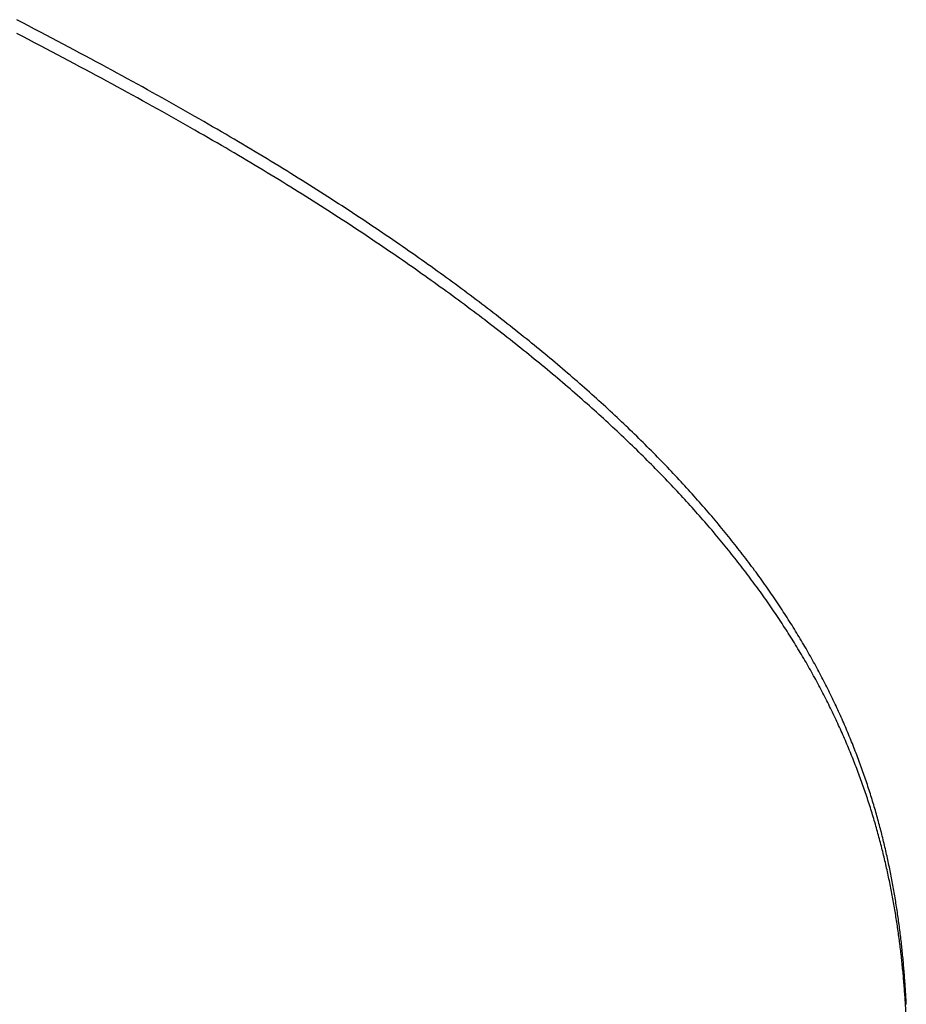
# Model space of a CAD drawing. Extents: x 0 to 60, y -1.2 to 81.5.
# Drawn here: x 43 to 43, y 20.8 to 20.8 of the extents above; entities that cross this region are included whole.
import ezdxf

# ---------------------------------------------------------------- set-up
doc = ezdxf.new("R2010")
doc.units = 0
doc.header["$MEASUREMENT"] = 0
doc.layers.get('0').update_dxf_attribs({"linetype": 'CONTINUOUS'})
doc.layers.add('Object', color=7, linetype='CONTINUOUS', lineweight=30)
doc.layers.add('OBJECT DETAIL', color=254, linetype='CONTINUOUS', lineweight=25)

# ---------------------------------------------------------------- blocks, each defined once
blk = doc.blocks.new('GLSTOP')
for p, q in [((-0.401364, -0.133901), (-0.401501, -0.133829)), ((-0.401364, -0.133901), (-0.401501, -0.133829)), ((-0.401228, -0.133971), (-0.401364, -0.133901)), ((-0.401228, -0.133971), (-0.401364, -0.133901)), ((-0.401093, -0.134042), (-0.401228, -0.133971)), ((-0.401093, -0.134042), (-0.401228, -0.133971)), ((-0.40096, -0.134112), (-0.401093, -0.134042)), ((-0.40096, -0.134112), (-0.401093, -0.134042)), ((-0.400827, -0.134181), (-0.40096, -0.134112)), ((-0.400827, -0.134181), (-0.40096, -0.134112)), ((-0.400696, -0.13425), (-0.400827, -0.134181)), ((-0.400696, -0.13425), (-0.400827, -0.134181)), ((-0.400566, -0.134319), (-0.400696, -0.13425)), ((-0.400566, -0.134319), (-0.400696, -0.13425)), ((-0.400437, -0.134387), (-0.400566, -0.134319)), ((-0.400437, -0.134387), (-0.400566, -0.134319)), ((-0.400309, -0.134455), (-0.400437, -0.134387)), ((-0.400309, -0.134455), (-0.400437, -0.134387)), ((-0.400182, -0.134523), (-0.400309, -0.134455)), ((-0.400182, -0.134523), (-0.400309, -0.134455)), ((-0.400057, -0.13459), (-0.400182, -0.134523)), ((-0.400057, -0.13459), (-0.400182, -0.134523)), ((-0.399932, -0.134656), (-0.400057, -0.13459)), ((-0.399932, -0.134656), (-0.400057, -0.13459)), ((-0.399808, -0.134723), (-0.399932, -0.134656)), ((-0.399808, -0.134723), (-0.399932, -0.134656)), ((-0.399686, -0.134789), (-0.399808, -0.134723)), ((-0.399686, -0.134789), (-0.399808, -0.134723)), ((-0.399564, -0.134854), (-0.399686, -0.134789)), ((-0.399564, -0.134854), (-0.399686, -0.134789)), ((-0.399443, -0.13492), (-0.399564, -0.134854)), ((-0.399443, -0.13492), (-0.399564, -0.134854)), ((-0.399323, -0.134984), (-0.399443, -0.13492)), ((-0.399323, -0.134984), (-0.399443, -0.13492)), ((-0.399205, -0.135049), (-0.399323, -0.134984)), ((-0.399205, -0.135049), (-0.399323, -0.134984)), ((-0.399087, -0.135113), (-0.399205, -0.135049)), ((-0.399087, -0.135113), (-0.399205, -0.135049)), ((-0.39897, -0.135177), (-0.399087, -0.135113)), ((-0.39897, -0.135177), (-0.399087, -0.135113)), ((-0.398855, -0.13524), (-0.39897, -0.135177)), ((-0.398855, -0.13524), (-0.39897, -0.135177)), ((-0.39874, -0.135304), (-0.398855, -0.13524)), ((-0.39874, -0.135304), (-0.398855, -0.13524)), ((-0.398626, -0.135366), (-0.39874, -0.135304)), ((-0.398626, -0.135366), (-0.39874, -0.135304)), ((-0.398513, -0.135429), (-0.398626, -0.135366)), ((-0.398513, -0.135429), (-0.398626, -0.135366)), ((-0.398401, -0.135491), (-0.398513, -0.135429)), ((-0.398401, -0.135491), (-0.398513, -0.135429)), ((-0.398289, -0.135553), (-0.398401, -0.135491)), ((-0.398289, -0.135553), (-0.398401, -0.135491)), ((-0.398179, -0.135615), (-0.398289, -0.135553)), ((-0.398179, -0.135615), (-0.398289, -0.135553)), ((-0.39807, -0.135676), (-0.398179, -0.135615)), ((-0.39807, -0.135676), (-0.398179, -0.135615)), ((-0.397961, -0.135737), (-0.39807, -0.135676)), ((-0.397961, -0.135737), (-0.39807, -0.135676)), ((-0.397854, -0.135798), (-0.397961, -0.135737)), ((-0.397854, -0.135798), (-0.397961, -0.135737)), ((-0.397747, -0.135858), (-0.397854, -0.135798)), ((-0.397747, -0.135858), (-0.397854, -0.135798)), ((-0.397641, -0.135918), (-0.397747, -0.135858)), ((-0.397641, -0.135918), (-0.397747, -0.135858)), ((-0.397536, -0.135978), (-0.397641, -0.135918)), ((-0.397536, -0.135978), (-0.397641, -0.135918)), ((-0.397431, -0.136037), (-0.397536, -0.135978)), ((-0.397431, -0.136037), (-0.397536, -0.135978)), ((-0.397328, -0.136097), (-0.397431, -0.136037)), ((-0.397328, -0.136097), (-0.397431, -0.136037)), ((-0.397225, -0.136155), (-0.397328, -0.136097)), ((-0.397225, -0.136155), (-0.397328, -0.136097)), ((-0.397123, -0.136214), (-0.397225, -0.136155)), ((-0.397123, -0.136214), (-0.397225, -0.136155)), ((-0.397022, -0.136273), (-0.397123, -0.136214)), ((-0.397022, -0.136273), (-0.397123, -0.136214)), ((-0.396922, -0.136331), (-0.397022, -0.136273)), ((-0.396922, -0.136331), (-0.397022, -0.136273)), ((-0.396823, -0.136389), (-0.396922, -0.136331)), ((-0.396823, -0.136389), (-0.396922, -0.136331)), ((-0.396724, -0.136446), (-0.396823, -0.136389)), ((-0.396724, -0.136446), (-0.396823, -0.136389)), ((-0.396626, -0.136504), (-0.396724, -0.136446)), ((-0.396626, -0.136504), (-0.396724, -0.136446)), ((-0.396528, -0.136561), (-0.396626, -0.136504)), ((-0.396528, -0.136561), (-0.396626, -0.136504)), ((-0.396432, -0.136618), (-0.396528, -0.136561)), ((-0.396432, -0.136618), (-0.396528, -0.136561)), ((-0.396336, -0.136675), (-0.396432, -0.136618)), ((-0.396336, -0.136675), (-0.396432, -0.136618)), ((-0.396241, -0.136731), (-0.396336, -0.136675)), ((-0.396241, -0.136731), (-0.396336, -0.136675)), ((-0.396146, -0.136788), (-0.396241, -0.136731)), ((-0.396146, -0.136788), (-0.396241, -0.136731)), ((-0.396053, -0.136844), (-0.396146, -0.136788)), ((-0.396053, -0.136844), (-0.396146, -0.136788)), ((-0.39596, -0.136899), (-0.396053, -0.136844)), ((-0.39596, -0.136899), (-0.396053, -0.136844)), ((-0.395867, -0.136955), (-0.39596, -0.136899)), ((-0.395867, -0.136955), (-0.39596, -0.136899)), ((-0.395776, -0.137011), (-0.395867, -0.136955)), ((-0.395776, -0.137011), (-0.395867, -0.136955)), ((-0.395684, -0.137066), (-0.395776, -0.137011)), ((-0.395684, -0.137066), (-0.395776, -0.137011)), ((-0.395594, -0.137121), (-0.395684, -0.137066)), ((-0.395594, -0.137121), (-0.395684, -0.137066)), ((-0.395504, -0.137176), (-0.395594, -0.137121)), ((-0.395504, -0.137176), (-0.395594, -0.137121)), ((-0.395415, -0.13723), (-0.395504, -0.137176)), ((-0.395415, -0.13723), (-0.395504, -0.137176)), ((-0.395326, -0.137285), (-0.395415, -0.13723)), ((-0.395326, -0.137285), (-0.395415, -0.13723)), ((-0.395238, -0.137339), (-0.395326, -0.137285)), ((-0.395238, -0.137339), (-0.395326, -0.137285)), ((-0.395151, -0.137393), (-0.395238, -0.137339)), ((-0.395151, -0.137393), (-0.395238, -0.137339)), ((-0.395064, -0.137447), (-0.395151, -0.137393)), ((-0.395064, -0.137447), (-0.395151, -0.137393)), ((-0.394978, -0.137501), (-0.395064, -0.137447)), ((-0.394978, -0.137501), (-0.395064, -0.137447)), ((-0.394892, -0.137555), (-0.394978, -0.137501)), ((-0.394892, -0.137555), (-0.394978, -0.137501)), ((-0.394807, -0.137608), (-0.394892, -0.137555)), ((-0.394807, -0.137608), (-0.394892, -0.137555)), ((-0.394723, -0.137662), (-0.394807, -0.137608)), ((-0.394723, -0.137662), (-0.394807, -0.137608)), ((-0.394639, -0.137715), (-0.394723, -0.137662)), ((-0.394639, -0.137715), (-0.394723, -0.137662)), ((-0.394555, -0.137768), (-0.394639, -0.137715)), ((-0.394555, -0.137768), (-0.394639, -0.137715)), ((-0.394472, -0.137821), (-0.394555, -0.137768)), ((-0.394472, -0.137821), (-0.394555, -0.137768)), ((-0.394389, -0.137874), (-0.394472, -0.137821)), ((-0.394389, -0.137874), (-0.394472, -0.137821)), ((-0.394307, -0.137927), (-0.394389, -0.137874)), ((-0.394307, -0.137927), (-0.394389, -0.137874)), ((-0.394226, -0.137979), (-0.394307, -0.137927)), ((-0.394226, -0.137979), (-0.394307, -0.137927)), ((-0.394145, -0.138032), (-0.394226, -0.137979)), ((-0.394145, -0.138032), (-0.394226, -0.137979)), ((-0.394064, -0.138084), (-0.394145, -0.138032)), ((-0.394064, -0.138084), (-0.394145, -0.138032)), ((-0.393984, -0.138136), (-0.394064, -0.138084)), ((-0.393984, -0.138136), (-0.394064, -0.138084)), ((-0.393904, -0.138188), (-0.393984, -0.138136)), ((-0.393904, -0.138188), (-0.393984, -0.138136)), ((-0.393825, -0.13824), (-0.393904, -0.138188)), ((-0.393825, -0.13824), (-0.393904, -0.138188)), ((-0.393746, -0.138292), (-0.393825, -0.13824)), ((-0.393746, -0.138292), (-0.393825, -0.13824)), ((-0.393668, -0.138344), (-0.393746, -0.138292)), ((-0.393668, -0.138344), (-0.393746, -0.138292)), ((-0.39359, -0.138396), (-0.393668, -0.138344)), ((-0.39359, -0.138396), (-0.393668, -0.138344)), ((-0.393512, -0.138448), (-0.39359, -0.138396)), ((-0.393512, -0.138448), (-0.39359, -0.138396)), ((-0.393435, -0.138499), (-0.393512, -0.138448)), ((-0.393435, -0.138499), (-0.393512, -0.138448)), ((-0.393358, -0.138551), (-0.393435, -0.138499)), ((-0.393358, -0.138551), (-0.393435, -0.138499)), ((-0.393281, -0.138602), (-0.393358, -0.138551)), ((-0.393281, -0.138602), (-0.393358, -0.138551)), ((-0.393205, -0.138654), (-0.393281, -0.138602)), ((-0.393205, -0.138654), (-0.393281, -0.138602)), ((-0.393129, -0.138705), (-0.393205, -0.138654)), ((-0.393129, -0.138705), (-0.393205, -0.138654)), ((-0.393054, -0.138756), (-0.393129, -0.138705)), ((-0.393054, -0.138756), (-0.393129, -0.138705)), ((-0.392979, -0.138808), (-0.393054, -0.138756)), ((-0.392979, -0.138808), (-0.393054, -0.138756)), ((-0.392904, -0.138859), (-0.392979, -0.138808)), ((-0.392904, -0.138859), (-0.392979, -0.138808)), ((-0.392829, -0.13891), (-0.392904, -0.138859)), ((-0.392829, -0.13891), (-0.392904, -0.138859)), ((-0.392755, -0.138961), (-0.392829, -0.13891)), ((-0.392755, -0.138961), (-0.392829, -0.13891)), ((-0.392681, -0.139012), (-0.392755, -0.138961)), ((-0.392681, -0.139012), (-0.392755, -0.138961)), ((-0.392608, -0.139063), (-0.392681, -0.139012)), ((-0.392608, -0.139063), (-0.392681, -0.139012)), ((-0.392535, -0.139114), (-0.392608, -0.139063)), ((-0.392535, -0.139114), (-0.392608, -0.139063)), ((-0.392462, -0.139165), (-0.392535, -0.139114)), ((-0.392462, -0.139165), (-0.392535, -0.139114)), ((-0.392389, -0.139216), (-0.392462, -0.139165)), ((-0.392389, -0.139216), (-0.392462, -0.139165)), ((-0.392317, -0.139267), (-0.392389, -0.139216)), ((-0.392317, -0.139267), (-0.392389, -0.139216)), ((-0.392245, -0.139318), (-0.392317, -0.139267)), ((-0.392245, -0.139318), (-0.392317, -0.139267)), ((-0.392173, -0.139368), (-0.392245, -0.139318)), ((-0.392173, -0.139368), (-0.392245, -0.139318)), ((-0.392101, -0.139419), (-0.392173, -0.139368)), ((-0.392101, -0.139419), (-0.392173, -0.139368)), ((-0.39203, -0.13947), (-0.392101, -0.139419)), ((-0.39203, -0.13947), (-0.392101, -0.139419)), ((-0.39196, -0.139521), (-0.39203, -0.13947)), ((-0.39196, -0.139521), (-0.39203, -0.13947)), ((-0.391889, -0.139571), (-0.39196, -0.139521)), ((-0.391889, -0.139571), (-0.39196, -0.139521)), ((-0.391819, -0.139622), (-0.391889, -0.139571)), ((-0.391819, -0.139622), (-0.391889, -0.139571)), ((-0.391749, -0.139672), (-0.391819, -0.139622)), ((-0.391749, -0.139672), (-0.391819, -0.139622)), ((-0.391679, -0.139723), (-0.391749, -0.139672)), ((-0.391679, -0.139723), (-0.391749, -0.139672)), ((-0.39161, -0.139773), (-0.391679, -0.139723)), ((-0.39161, -0.139773), (-0.391679, -0.139723)), ((-0.391541, -0.139823), (-0.39161, -0.139773)), ((-0.391541, -0.139823), (-0.39161, -0.139773)), ((-0.391473, -0.139874), (-0.391541, -0.139823)), ((-0.391473, -0.139874), (-0.391541, -0.139823)), ((-0.391404, -0.139924), (-0.391473, -0.139874)), ((-0.391404, -0.139924), (-0.391473, -0.139874)), ((-0.391336, -0.139974), (-0.391404, -0.139924)), ((-0.391336, -0.139974), (-0.391404, -0.139924)), ((-0.391268, -0.140025), (-0.391336, -0.139974)), ((-0.391268, -0.140025), (-0.391336, -0.139974)), ((-0.391201, -0.140075), (-0.391268, -0.140025)), ((-0.391201, -0.140075), (-0.391268, -0.140025)), ((-0.391134, -0.140125), (-0.391201, -0.140075)), ((-0.391134, -0.140125), (-0.391201, -0.140075)), ((-0.391067, -0.140175), (-0.391134, -0.140125)), ((-0.391067, -0.140175), (-0.391134, -0.140125)), ((-0.391, -0.140225), (-0.391067, -0.140175)), ((-0.391, -0.140225), (-0.391067, -0.140175)), ((-0.390934, -0.140275), (-0.391, -0.140225)), ((-0.390934, -0.140275), (-0.391, -0.140225)), ((-0.390868, -0.140325), (-0.390934, -0.140275)), ((-0.390868, -0.140325), (-0.390934, -0.140275)), ((-0.390802, -0.140375), (-0.390868, -0.140325)), ((-0.390802, -0.140375), (-0.390868, -0.140325)), ((-0.390737, -0.140425), (-0.390802, -0.140375)), ((-0.390737, -0.140425), (-0.390802, -0.140375)), ((-0.390672, -0.140475), (-0.390737, -0.140425)), ((-0.390672, -0.140475), (-0.390737, -0.140425)), ((-0.390607, -0.140525), (-0.390672, -0.140475)), ((-0.390607, -0.140525), (-0.390672, -0.140475)), ((-0.390543, -0.140574), (-0.390607, -0.140525)), ((-0.390543, -0.140574), (-0.390607, -0.140525)), ((-0.390479, -0.140624), (-0.390543, -0.140574)), ((-0.390479, -0.140624), (-0.390543, -0.140574)), ((-0.390415, -0.140674), (-0.390479, -0.140624)), ((-0.390415, -0.140674), (-0.390479, -0.140624)), ((-0.390351, -0.140723), (-0.390415, -0.140674)), ((-0.390351, -0.140723), (-0.390415, -0.140674)), ((-0.390288, -0.140773), (-0.390351, -0.140723)), ((-0.390288, -0.140773), (-0.390351, -0.140723)), ((-0.390225, -0.140823), (-0.390288, -0.140773)), ((-0.390225, -0.140823), (-0.390288, -0.140773)), ((-0.390162, -0.140872), (-0.390225, -0.140823)), ((-0.390162, -0.140872), (-0.390225, -0.140823)), ((-0.390099, -0.140922), (-0.390162, -0.140872)), ((-0.390099, -0.140922), (-0.390162, -0.140872)), ((-0.390037, -0.140971), (-0.390099, -0.140922)), ((-0.390037, -0.140971), (-0.390099, -0.140922)), ((-0.389975, -0.14102), (-0.390037, -0.140971)), ((-0.389975, -0.14102), (-0.390037, -0.140971)), ((-0.389914, -0.14107), (-0.389975, -0.14102)), ((-0.389914, -0.14107), (-0.389975, -0.14102)), ((-0.389852, -0.141119), (-0.389914, -0.14107)), ((-0.389852, -0.141119), (-0.389914, -0.14107)), ((-0.389791, -0.141168), (-0.389852, -0.141119)), ((-0.389791, -0.141168), (-0.389852, -0.141119)), ((-0.389731, -0.141218), (-0.389791, -0.141168)), ((-0.389731, -0.141218), (-0.389791, -0.141168)), ((-0.38967, -0.141267), (-0.389731, -0.141218)), ((-0.38967, -0.141267), (-0.389731, -0.141218)), ((-0.38961, -0.141316), (-0.38967, -0.141267)), ((-0.38961, -0.141316), (-0.38967, -0.141267)), ((-0.38955, -0.141365), (-0.38961, -0.141316)), ((-0.38955, -0.141365), (-0.38961, -0.141316)), ((-0.389491, -0.141414), (-0.38955, -0.141365)), ((-0.389491, -0.141414), (-0.38955, -0.141365)), ((-0.389431, -0.141463), (-0.389491, -0.141414)), ((-0.389431, -0.141463), (-0.389491, -0.141414)), ((-0.389372, -0.141512), (-0.389431, -0.141463)), ((-0.389372, -0.141512), (-0.389431, -0.141463)), ((-0.389313, -0.141561), (-0.389372, -0.141512)), ((-0.389313, -0.141561), (-0.389372, -0.141512)), ((-0.389255, -0.14161), (-0.389313, -0.141561)), ((-0.389255, -0.14161), (-0.389313, -0.141561)), ((-0.389197, -0.141659), (-0.389255, -0.14161)), ((-0.389197, -0.141659), (-0.389255, -0.14161)), ((-0.389139, -0.141708), (-0.389197, -0.141659)), ((-0.389139, -0.141708), (-0.389197, -0.141659)), ((-0.389081, -0.141757), (-0.389139, -0.141708)), ((-0.389081, -0.141757), (-0.389139, -0.141708)), ((-0.389024, -0.141805), (-0.389081, -0.141757)), ((-0.389024, -0.141805), (-0.389081, -0.141757)), ((-0.388967, -0.141854), (-0.389024, -0.141805)), ((-0.388967, -0.141854), (-0.389024, -0.141805)), ((-0.38891, -0.141903), (-0.388967, -0.141854)), ((-0.38891, -0.141903), (-0.388967, -0.141854)), ((-0.388853, -0.141951), (-0.38891, -0.141903)), ((-0.388853, -0.141951), (-0.38891, -0.141903)), ((-0.388797, -0.142), (-0.388853, -0.141951)), ((-0.388797, -0.142), (-0.388853, -0.141951)), ((-0.388741, -0.142048), (-0.388797, -0.142)), ((-0.388741, -0.142048), (-0.388797, -0.142)), ((-0.388685, -0.142097), (-0.388741, -0.142048)), ((-0.388685, -0.142097), (-0.388741, -0.142048)), ((-0.38863, -0.142145), (-0.388685, -0.142097)), ((-0.38863, -0.142145), (-0.388685, -0.142097)), ((-0.388575, -0.142194), (-0.38863, -0.142145)), ((-0.388575, -0.142194), (-0.38863, -0.142145)), ((-0.38852, -0.142242), (-0.388575, -0.142194)), ((-0.38852, -0.142242), (-0.388575, -0.142194)), ((-0.388465, -0.142291), (-0.38852, -0.142242)), ((-0.388465, -0.142291), (-0.38852, -0.142242)), ((-0.388411, -0.142339), (-0.388465, -0.142291)), ((-0.388411, -0.142339), (-0.388465, -0.142291)), ((-0.388356, -0.142387), (-0.388411, -0.142339)), ((-0.388356, -0.142387), (-0.388411, -0.142339)), ((-0.388303, -0.142436), (-0.388356, -0.142387)), ((-0.388303, -0.142436), (-0.388356, -0.142387)), ((-0.388249, -0.142484), (-0.388303, -0.142436)), ((-0.388249, -0.142484), (-0.388303, -0.142436)), ((-0.388196, -0.142532), (-0.388249, -0.142484)), ((-0.388196, -0.142532), (-0.388249, -0.142484)), ((-0.388143, -0.14258), (-0.388196, -0.142532)), ((-0.388143, -0.14258), (-0.388196, -0.142532)), ((-0.38809, -0.142628), (-0.388143, -0.14258)), ((-0.38809, -0.142628), (-0.388143, -0.14258)), ((-0.388037, -0.142676), (-0.38809, -0.142628)), ((-0.388037, -0.142676), (-0.38809, -0.142628)), ((-0.387985, -0.142724), (-0.388037, -0.142676)), ((-0.387985, -0.142724), (-0.388037, -0.142676)), ((-0.387933, -0.142772), (-0.387985, -0.142724)), ((-0.387933, -0.142772), (-0.387985, -0.142724)), ((-0.387881, -0.14282), (-0.387933, -0.142772)), ((-0.387881, -0.14282), (-0.387933, -0.142772)), ((-0.38783, -0.142868), (-0.387881, -0.14282)), ((-0.38783, -0.142868), (-0.387881, -0.14282)), ((-0.387779, -0.142916), (-0.38783, -0.142868)), ((-0.387779, -0.142916), (-0.38783, -0.142868)), ((-0.387728, -0.142964), (-0.387779, -0.142916)), ((-0.387728, -0.142964), (-0.387779, -0.142916)), ((-0.387677, -0.143012), (-0.387728, -0.142964)), ((-0.387677, -0.143012), (-0.387728, -0.142964)), ((-0.387627, -0.14306), (-0.387677, -0.143012)), ((-0.387627, -0.14306), (-0.387677, -0.143012)), ((-0.387577, -0.143107), (-0.387627, -0.14306)), ((-0.387577, -0.143107), (-0.387627, -0.14306)), ((-0.387527, -0.143155), (-0.387577, -0.143107)), ((-0.387527, -0.143155), (-0.387577, -0.143107)), ((-0.387477, -0.143203), (-0.387527, -0.143155)), ((-0.387477, -0.143203), (-0.387527, -0.143155)), ((-0.387428, -0.14325), (-0.387477, -0.143203)), ((-0.387428, -0.14325), (-0.387477, -0.143203)), ((-0.387378, -0.143298), (-0.387428, -0.14325)), ((-0.387378, -0.143298), (-0.387428, -0.14325)), ((-0.38733, -0.143345), (-0.387378, -0.143298)), ((-0.38733, -0.143345), (-0.387378, -0.143298)), ((-0.387281, -0.143393), (-0.38733, -0.143345)), ((-0.387281, -0.143393), (-0.38733, -0.143345)), ((-0.387233, -0.14344), (-0.387281, -0.143393)), ((-0.387233, -0.14344), (-0.387281, -0.143393)), ((-0.387184, -0.143488), (-0.387233, -0.14344)), ((-0.387184, -0.143488), (-0.387233, -0.14344)), ((-0.387137, -0.143535), (-0.387184, -0.143488)), ((-0.387137, -0.143535), (-0.387184, -0.143488)), ((-0.387089, -0.143583), (-0.387137, -0.143535)), ((-0.387089, -0.143583), (-0.387137, -0.143535)), ((-0.387042, -0.14363), (-0.387089, -0.143583)), ((-0.387042, -0.14363), (-0.387089, -0.143583)), ((-0.386995, -0.143677), (-0.387042, -0.14363)), ((-0.386995, -0.143677), (-0.387042, -0.14363)), ((-0.386948, -0.143724), (-0.386995, -0.143677)), ((-0.386948, -0.143724), (-0.386995, -0.143677)), ((-0.386901, -0.143772), (-0.386948, -0.143724)), ((-0.386901, -0.143772), (-0.386948, -0.143724)), ((-0.386855, -0.143819), (-0.386901, -0.143772)), ((-0.386855, -0.143819), (-0.386901, -0.143772)), ((-0.386809, -0.143866), (-0.386855, -0.143819)), ((-0.386809, -0.143866), (-0.386855, -0.143819)), ((-0.386763, -0.143913), (-0.386809, -0.143866)), ((-0.386763, -0.143913), (-0.386809, -0.143866)), ((-0.386717, -0.14396), (-0.386763, -0.143913)), ((-0.386717, -0.14396), (-0.386763, -0.143913)), ((-0.386672, -0.144007), (-0.386717, -0.14396)), ((-0.386672, -0.144007), (-0.386717, -0.14396)), ((-0.386627, -0.144054), (-0.386672, -0.144007)), ((-0.386627, -0.144054), (-0.386672, -0.144007)), ((-0.386582, -0.144101), (-0.386627, -0.144054)), ((-0.386582, -0.144101), (-0.386627, -0.144054)), ((-0.386537, -0.144148), (-0.386582, -0.144101)), ((-0.386537, -0.144148), (-0.386582, -0.144101)), ((-0.386493, -0.144195), (-0.386537, -0.144148)), ((-0.386493, -0.144195), (-0.386537, -0.144148)), ((-0.386449, -0.144242), (-0.386493, -0.144195)), ((-0.386449, -0.144242), (-0.386493, -0.144195)), ((-0.386405, -0.144289), (-0.386449, -0.144242)), ((-0.386405, -0.144289), (-0.386449, -0.144242)), ((-0.386361, -0.144336), (-0.386405, -0.144289)), ((-0.386361, -0.144336), (-0.386405, -0.144289)), ((-0.386317, -0.144382), (-0.386361, -0.144336)), ((-0.386317, -0.144382), (-0.386361, -0.144336)), ((-0.386274, -0.144429), (-0.386317, -0.144382)), ((-0.386274, -0.144429), (-0.386317, -0.144382)), ((-0.386231, -0.144476), (-0.386274, -0.144429)), ((-0.386231, -0.144476), (-0.386274, -0.144429)), ((-0.386189, -0.144522), (-0.386231, -0.144476)), ((-0.386189, -0.144522), (-0.386231, -0.144476)), ((-0.386146, -0.144569), (-0.386189, -0.144522)), ((-0.386146, -0.144569), (-0.386189, -0.144522)), ((-0.386104, -0.144616), (-0.386146, -0.144569)), ((-0.386104, -0.144616), (-0.386146, -0.144569)), ((-0.386062, -0.144662), (-0.386104, -0.144616)), ((-0.386062, -0.144662), (-0.386104, -0.144616)), ((-0.38602, -0.144709), (-0.386062, -0.144662)), ((-0.38602, -0.144709), (-0.386062, -0.144662)), ((-0.385979, -0.144755), (-0.38602, -0.144709)), ((-0.385979, -0.144755), (-0.38602, -0.144709)), ((-0.385937, -0.144802), (-0.385979, -0.144755)), ((-0.385937, -0.144802), (-0.385979, -0.144755)), ((-0.385896, -0.144848), (-0.385937, -0.144802)), ((-0.385896, -0.144848), (-0.385937, -0.144802)), ((-0.385855, -0.144894), (-0.385896, -0.144848)), ((-0.385855, -0.144894), (-0.385896, -0.144848)), ((-0.385815, -0.144941), (-0.385855, -0.144894)), ((-0.385815, -0.144941), (-0.385855, -0.144894)), ((-0.385774, -0.144987), (-0.385815, -0.144941)), ((-0.385774, -0.144987), (-0.385815, -0.144941)), ((-0.385734, -0.145033), (-0.385774, -0.144987)), ((-0.385734, -0.145033), (-0.385774, -0.144987)), ((-0.385694, -0.14508), (-0.385734, -0.145033)), ((-0.385694, -0.14508), (-0.385734, -0.145033)), ((-0.385655, -0.145126), (-0.385694, -0.14508)), ((-0.385655, -0.145126), (-0.385694, -0.14508)), ((-0.385615, -0.145172), (-0.385655, -0.145126)), ((-0.385615, -0.145172), (-0.385655, -0.145126)), ((-0.385576, -0.145218), (-0.385615, -0.145172)), ((-0.385576, -0.145218), (-0.385615, -0.145172)), ((-0.385537, -0.145264), (-0.385576, -0.145218)), ((-0.385537, -0.145264), (-0.385576, -0.145218)), ((-0.385498, -0.14531), (-0.385537, -0.145264)), ((-0.385498, -0.14531), (-0.385537, -0.145264)), ((-0.38546, -0.145356), (-0.385498, -0.14531)), ((-0.38546, -0.145356), (-0.385498, -0.14531)), ((-0.385422, -0.145402), (-0.38546, -0.145356)), ((-0.385422, -0.145402), (-0.38546, -0.145356)), ((-0.385383, -0.145448), (-0.385422, -0.145402)), ((-0.385383, -0.145448), (-0.385422, -0.145402)), ((-0.385346, -0.145494), (-0.385383, -0.145448)), ((-0.385346, -0.145494), (-0.385383, -0.145448)), ((-0.385308, -0.14554), (-0.385346, -0.145494)), ((-0.385308, -0.14554), (-0.385346, -0.145494)), ((-0.385271, -0.145586), (-0.385308, -0.14554)), ((-0.385271, -0.145586), (-0.385308, -0.14554)), ((-0.385233, -0.145632), (-0.385271, -0.145586)), ((-0.385233, -0.145632), (-0.385271, -0.145586)), ((-0.385196, -0.145678), (-0.385233, -0.145632)), ((-0.385196, -0.145678), (-0.385233, -0.145632)), ((-0.38516, -0.145724), (-0.385196, -0.145678)), ((-0.38516, -0.145724), (-0.385196, -0.145678)), ((-0.385123, -0.145769), (-0.38516, -0.145724)), ((-0.385123, -0.145769), (-0.38516, -0.145724)), ((-0.385087, -0.145815), (-0.385123, -0.145769)), ((-0.385087, -0.145815), (-0.385123, -0.145769)), ((-0.385051, -0.145861), (-0.385087, -0.145815)), ((-0.385051, -0.145861), (-0.385087, -0.145815)), ((-0.385015, -0.145906), (-0.385051, -0.145861)), ((-0.385015, -0.145906), (-0.385051, -0.145861)), ((-0.384979, -0.145952), (-0.385015, -0.145906)), ((-0.384979, -0.145952), (-0.385015, -0.145906)), ((-0.384944, -0.145998), (-0.384979, -0.145952)), ((-0.384944, -0.145998), (-0.384979, -0.145952)), ((-0.384909, -0.146043), (-0.384944, -0.145998)), ((-0.384909, -0.146043), (-0.384944, -0.145998)), ((-0.384874, -0.146089), (-0.384909, -0.146043)), ((-0.384874, -0.146089), (-0.384909, -0.146043)), ((-0.384839, -0.146134), (-0.384874, -0.146089)), ((-0.384839, -0.146134), (-0.384874, -0.146089)), ((-0.384804, -0.14618), (-0.384839, -0.146134)), ((-0.384804, -0.14618), (-0.384839, -0.146134)), ((-0.38477, -0.146225), (-0.384804, -0.14618)), ((-0.38477, -0.146225), (-0.384804, -0.14618)), ((-0.384736, -0.146271), (-0.38477, -0.146225)), ((-0.384736, -0.146271), (-0.38477, -0.146225)), ((-0.384702, -0.146316), (-0.384736, -0.146271)), ((-0.384702, -0.146316), (-0.384736, -0.146271)), ((-0.384668, -0.146361), (-0.384702, -0.146316)), ((-0.384668, -0.146361), (-0.384702, -0.146316)), ((-0.384635, -0.146407), (-0.384668, -0.146361)), ((-0.384635, -0.146407), (-0.384668, -0.146361)), ((-0.384601, -0.146452), (-0.384635, -0.146407)), ((-0.384601, -0.146452), (-0.384635, -0.146407)), ((-0.384568, -0.146497), (-0.384601, -0.146452)), ((-0.384568, -0.146497), (-0.384601, -0.146452)), ((-0.384535, -0.146542), (-0.384568, -0.146497)), ((-0.384535, -0.146542), (-0.384568, -0.146497)), ((-0.384503, -0.146587), (-0.384535, -0.146542)), ((-0.384503, -0.146587), (-0.384535, -0.146542)), ((-0.38447, -0.146633), (-0.384503, -0.146587)), ((-0.38447, -0.146633), (-0.384503, -0.146587)), ((-0.384438, -0.146678), (-0.38447, -0.146633)), ((-0.384438, -0.146678), (-0.38447, -0.146633)), ((-0.384406, -0.146723), (-0.384438, -0.146678)), ((-0.384406, -0.146723), (-0.384438, -0.146678)), ((-0.384374, -0.146768), (-0.384406, -0.146723)), ((-0.384374, -0.146768), (-0.384406, -0.146723)), ((-0.384342, -0.146813), (-0.384374, -0.146768)), ((-0.384342, -0.146813), (-0.384374, -0.146768)), ((-0.384311, -0.146858), (-0.384342, -0.146813)), ((-0.384311, -0.146858), (-0.384342, -0.146813)), ((-0.38428, -0.146903), (-0.384311, -0.146858)), ((-0.38428, -0.146903), (-0.384311, -0.146858)), ((-0.384249, -0.146948), (-0.38428, -0.146903)), ((-0.384249, -0.146948), (-0.38428, -0.146903)), ((-0.384218, -0.146993), (-0.384249, -0.146948)), ((-0.384218, -0.146993), (-0.384249, -0.146948)), ((-0.384187, -0.147038), (-0.384218, -0.146993)), ((-0.384187, -0.147038), (-0.384218, -0.146993)), ((-0.384157, -0.147082), (-0.384187, -0.147038)), ((-0.384157, -0.147082), (-0.384187, -0.147038)), ((-0.384127, -0.147127), (-0.384157, -0.147082)), ((-0.384127, -0.147127), (-0.384157, -0.147082)), ((-0.384097, -0.147172), (-0.384127, -0.147127)), ((-0.384097, -0.147172), (-0.384127, -0.147127)), ((-0.384067, -0.147217), (-0.384097, -0.147172)), ((-0.384067, -0.147217), (-0.384097, -0.147172)), ((-0.384037, -0.147262), (-0.384067, -0.147217)), ((-0.384037, -0.147262), (-0.384067, -0.147217)), ((-0.384008, -0.147306), (-0.384037, -0.147262)), ((-0.384008, -0.147306), (-0.384037, -0.147262)), ((-0.383979, -0.147351), (-0.384008, -0.147306)), ((-0.383979, -0.147351), (-0.384008, -0.147306)), ((-0.383949, -0.147396), (-0.383979, -0.147351)), ((-0.383949, -0.147396), (-0.383979, -0.147351)), ((-0.383921, -0.14744), (-0.383949, -0.147396)), ((-0.383921, -0.14744), (-0.383949, -0.147396)), ((-0.383892, -0.147485), (-0.383921, -0.14744)), ((-0.383892, -0.147485), (-0.383921, -0.14744)), ((-0.383864, -0.147529), (-0.383892, -0.147485)), ((-0.383864, -0.147529), (-0.383892, -0.147485)), ((-0.383835, -0.147574), (-0.383864, -0.147529)), ((-0.383835, -0.147574), (-0.383864, -0.147529)), ((-0.383807, -0.147618), (-0.383835, -0.147574)), ((-0.383807, -0.147618), (-0.383835, -0.147574)), ((-0.383779, -0.147663), (-0.383807, -0.147618)), ((-0.383779, -0.147663), (-0.383807, -0.147618)), ((-0.383752, -0.147707), (-0.383779, -0.147663)), ((-0.383752, -0.147707), (-0.383779, -0.147663)), ((-0.383724, -0.147752), (-0.383752, -0.147707)), ((-0.383724, -0.147752), (-0.383752, -0.147707)), ((-0.383697, -0.147796), (-0.383724, -0.147752)), ((-0.383697, -0.147796), (-0.383724, -0.147752)), ((-0.38367, -0.14784), (-0.383697, -0.147796)), ((-0.38367, -0.14784), (-0.383697, -0.147796)), ((-0.383643, -0.147885), (-0.38367, -0.14784)), ((-0.383643, -0.147885), (-0.38367, -0.14784)), ((-0.383616, -0.147929), (-0.383643, -0.147885)), ((-0.383616, -0.147929), (-0.383643, -0.147885)), ((-0.38359, -0.147973), (-0.383616, -0.147929)), ((-0.38359, -0.147973), (-0.383616, -0.147929)), ((-0.383563, -0.148017), (-0.38359, -0.147973)), ((-0.383563, -0.148017), (-0.38359, -0.147973)), ((-0.383537, -0.148062), (-0.383563, -0.148017)), ((-0.383537, -0.148062), (-0.383563, -0.148017)), ((-0.383511, -0.148106), (-0.383537, -0.148062)), ((-0.383511, -0.148106), (-0.383537, -0.148062)), ((-0.383485, -0.14815), (-0.383511, -0.148106)), ((-0.383485, -0.14815), (-0.383511, -0.148106)), ((-0.38346, -0.148194), (-0.383485, -0.14815)), ((-0.38346, -0.148194), (-0.383485, -0.14815)), ((-0.383434, -0.148238), (-0.38346, -0.148194)), ((-0.383434, -0.148238), (-0.38346, -0.148194)), ((-0.383409, -0.148282), (-0.383434, -0.148238)), ((-0.383409, -0.148282), (-0.383434, -0.148238)), ((-0.383384, -0.148326), (-0.383409, -0.148282)), ((-0.383384, -0.148326), (-0.383409, -0.148282)), ((-0.383359, -0.14837), (-0.383384, -0.148326)), ((-0.383359, -0.14837), (-0.383384, -0.148326)), ((-0.383335, -0.148414), (-0.383359, -0.14837)), ((-0.383335, -0.148414), (-0.383359, -0.14837)), ((-0.38331, -0.148458), (-0.383335, -0.148414)), ((-0.38331, -0.148458), (-0.383335, -0.148414)), ((-0.383286, -0.148502), (-0.38331, -0.148458)), ((-0.383286, -0.148502), (-0.38331, -0.148458)), ((-0.383262, -0.148546), (-0.383286, -0.148502)), ((-0.383262, -0.148546), (-0.383286, -0.148502)), ((-0.383238, -0.14859), (-0.383262, -0.148546)), ((-0.383238, -0.14859), (-0.383262, -0.148546)), ((-0.383214, -0.148634), (-0.383238, -0.14859)), ((-0.383214, -0.148634), (-0.383238, -0.14859)), ((-0.38319, -0.148678), (-0.383214, -0.148634)), ((-0.38319, -0.148678), (-0.383214, -0.148634)), ((-0.383167, -0.148721), (-0.38319, -0.148678)), ((-0.383167, -0.148721), (-0.38319, -0.148678)), ((-0.383143, -0.148765), (-0.383167, -0.148721)), ((-0.383143, -0.148765), (-0.383167, -0.148721)), ((-0.38312, -0.148809), (-0.383143, -0.148765)), ((-0.38312, -0.148809), (-0.383143, -0.148765)), ((-0.383097, -0.148853), (-0.38312, -0.148809)), ((-0.383097, -0.148853), (-0.38312, -0.148809)), ((-0.383075, -0.148896), (-0.383097, -0.148853)), ((-0.383075, -0.148896), (-0.383097, -0.148853)), ((-0.383052, -0.14894), (-0.383075, -0.148896)), ((-0.383052, -0.14894), (-0.383075, -0.148896)), ((-0.38303, -0.148983), (-0.383052, -0.14894)), ((-0.38303, -0.148983), (-0.383052, -0.14894)), ((-0.383007, -0.149027), (-0.38303, -0.148983)), ((-0.383007, -0.149027), (-0.38303, -0.148983)), ((-0.382985, -0.149071), (-0.383007, -0.149027)), ((-0.382985, -0.149071), (-0.383007, -0.149027)), ((-0.382964, -0.149114), (-0.382985, -0.149071)), ((-0.382964, -0.149114), (-0.382985, -0.149071)), ((-0.382942, -0.149158), (-0.382964, -0.149114)), ((-0.382942, -0.149158), (-0.382964, -0.149114)), ((-0.38292, -0.149201), (-0.382942, -0.149158)), ((-0.38292, -0.149201), (-0.382942, -0.149158)), ((-0.382899, -0.149245), (-0.38292, -0.149201)), ((-0.382899, -0.149245), (-0.38292, -0.149201)), ((-0.382878, -0.149288), (-0.382899, -0.149245)), ((-0.382878, -0.149288), (-0.382899, -0.149245)), ((-0.382857, -0.149332), (-0.382878, -0.149288)), ((-0.382857, -0.149332), (-0.382878, -0.149288)), ((-0.382836, -0.149375), (-0.382857, -0.149332)), ((-0.382836, -0.149375), (-0.382857, -0.149332)), ((-0.382815, -0.149418), (-0.382836, -0.149375)), ((-0.382815, -0.149418), (-0.382836, -0.149375)), ((-0.382795, -0.149462), (-0.382815, -0.149418)), ((-0.382795, -0.149462), (-0.382815, -0.149418)), ((-0.382774, -0.149505), (-0.382795, -0.149462)), ((-0.382774, -0.149505), (-0.382795, -0.149462)), ((-0.382754, -0.149548), (-0.382774, -0.149505)), ((-0.382754, -0.149548), (-0.382774, -0.149505)), ((-0.382734, -0.149592), (-0.382754, -0.149548)), ((-0.382734, -0.149592), (-0.382754, -0.149548)), ((-0.382714, -0.149635), (-0.382734, -0.149592)), ((-0.382714, -0.149635), (-0.382734, -0.149592)), ((-0.382694, -0.149678), (-0.382714, -0.149635)), ((-0.382694, -0.149678), (-0.382714, -0.149635)), ((-0.382675, -0.149721), (-0.382694, -0.149678)), ((-0.382675, -0.149721), (-0.382694, -0.149678)), ((-0.382655, -0.149764), (-0.382675, -0.149721)), ((-0.382655, -0.149764), (-0.382675, -0.149721)), ((-0.382636, -0.149807), (-0.382655, -0.149764)), ((-0.382636, -0.149807), (-0.382655, -0.149764)), ((-0.382617, -0.149851), (-0.382636, -0.149807)), ((-0.382617, -0.149851), (-0.382636, -0.149807)), ((-0.382598, -0.149894), (-0.382617, -0.149851)), ((-0.382598, -0.149894), (-0.382617, -0.149851)), ((-0.382579, -0.149937), (-0.382598, -0.149894)), ((-0.382579, -0.149937), (-0.382598, -0.149894)), ((-0.382561, -0.14998), (-0.382579, -0.149937)), ((-0.382561, -0.14998), (-0.382579, -0.149937)), ((-0.382542, -0.150023), (-0.382561, -0.14998)), ((-0.382542, -0.150023), (-0.382561, -0.14998)), ((-0.382524, -0.150066), (-0.382542, -0.150023)), ((-0.382524, -0.150066), (-0.382542, -0.150023)), ((-0.382506, -0.150109), (-0.382524, -0.150066)), ((-0.382506, -0.150109), (-0.382524, -0.150066)), ((-0.382488, -0.150152), (-0.382506, -0.150109)), ((-0.382488, -0.150152), (-0.382506, -0.150109)), ((-0.38247, -0.150195), (-0.382488, -0.150152)), ((-0.38247, -0.150195), (-0.382488, -0.150152)), ((-0.382452, -0.150238), (-0.38247, -0.150195)), ((-0.382452, -0.150238), (-0.38247, -0.150195)), ((-0.382435, -0.15028), (-0.382452, -0.150238)), ((-0.382435, -0.15028), (-0.382452, -0.150238)), ((-0.382417, -0.150323), (-0.382435, -0.15028)), ((-0.382417, -0.150323), (-0.382435, -0.15028)), ((-0.3824, -0.150366), (-0.382417, -0.150323)), ((-0.3824, -0.150366), (-0.382417, -0.150323)), ((-0.382383, -0.150409), (-0.3824, -0.150366)), ((-0.382383, -0.150409), (-0.3824, -0.150366)), ((-0.382366, -0.150452), (-0.382383, -0.150409)), ((-0.382366, -0.150452), (-0.382383, -0.150409)), ((-0.382349, -0.150494), (-0.382366, -0.150452)), ((-0.382349, -0.150494), (-0.382366, -0.150452)), ((-0.382333, -0.150537), (-0.382349, -0.150494)), ((-0.382333, -0.150537), (-0.382349, -0.150494)), ((-0.382316, -0.15058), (-0.382333, -0.150537)), ((-0.382316, -0.15058), (-0.382333, -0.150537)), ((-0.3823, -0.150622), (-0.382316, -0.15058)), ((-0.3823, -0.150622), (-0.382316, -0.15058)), ((-0.382284, -0.150665), (-0.3823, -0.150622)), ((-0.382284, -0.150665), (-0.3823, -0.150622)), ((-0.382268, -0.150708), (-0.382284, -0.150665)), ((-0.382268, -0.150708), (-0.382284, -0.150665)), ((-0.382252, -0.15075), (-0.382268, -0.150708)), ((-0.382252, -0.15075), (-0.382268, -0.150708)), ((-0.382236, -0.150793), (-0.382252, -0.15075)), ((-0.382236, -0.150793), (-0.382252, -0.15075)), ((-0.38222, -0.150836), (-0.382236, -0.150793)), ((-0.38222, -0.150836), (-0.382236, -0.150793)), ((-0.382205, -0.150878), (-0.38222, -0.150836)), ((-0.382205, -0.150878), (-0.38222, -0.150836)), ((-0.382189, -0.150921), (-0.382205, -0.150878)), ((-0.382189, -0.150921), (-0.382205, -0.150878)), ((-0.382174, -0.150963), (-0.382189, -0.150921)), ((-0.382174, -0.150963), (-0.382189, -0.150921)), ((-0.382159, -0.151006), (-0.382174, -0.150963)), ((-0.382159, -0.151006), (-0.382174, -0.150963)), ((-0.382144, -0.151048), (-0.382159, -0.151006)), ((-0.382144, -0.151048), (-0.382159, -0.151006)), ((-0.38213, -0.15109), (-0.382144, -0.151048)), ((-0.38213, -0.15109), (-0.382144, -0.151048)), ((-0.382115, -0.151133), (-0.38213, -0.15109)), ((-0.382115, -0.151133), (-0.38213, -0.15109)), ((-0.3821, -0.151175), (-0.382115, -0.151133)), ((-0.3821, -0.151175), (-0.382115, -0.151133)), ((-0.382086, -0.151218), (-0.3821, -0.151175)), ((-0.382086, -0.151218), (-0.3821, -0.151175)), ((-0.382072, -0.15126), (-0.382086, -0.151218)), ((-0.382072, -0.15126), (-0.382086, -0.151218)), ((-0.382058, -0.151302), (-0.382072, -0.15126)), ((-0.382058, -0.151302), (-0.382072, -0.15126)), ((-0.382044, -0.151345), (-0.382058, -0.151302)), ((-0.382044, -0.151345), (-0.382058, -0.151302)), ((-0.38203, -0.151387), (-0.382044, -0.151345)), ((-0.38203, -0.151387), (-0.382044, -0.151345)), ((-0.382016, -0.151429), (-0.38203, -0.151387)), ((-0.382016, -0.151429), (-0.38203, -0.151387)), ((-0.382003, -0.151471), (-0.382016, -0.151429)), ((-0.382003, -0.151471), (-0.382016, -0.151429)), ((-0.381989, -0.151513), (-0.382003, -0.151471)), ((-0.381989, -0.151513), (-0.382003, -0.151471)), ((-0.381976, -0.151556), (-0.381989, -0.151513)), ((-0.381976, -0.151556), (-0.381989, -0.151513)), ((-0.381963, -0.151598), (-0.381976, -0.151556)), ((-0.381963, -0.151598), (-0.381976, -0.151556)), ((-0.38195, -0.15164), (-0.381963, -0.151598)), ((-0.38195, -0.15164), (-0.381963, -0.151598)), ((-0.381937, -0.151682), (-0.38195, -0.15164)), ((-0.381937, -0.151682), (-0.38195, -0.15164)), ((-0.381924, -0.151724), (-0.381937, -0.151682)), ((-0.381924, -0.151724), (-0.381937, -0.151682)), ((-0.381912, -0.151766), (-0.381924, -0.151724)), ((-0.381912, -0.151766), (-0.381924, -0.151724)), ((-0.381899, -0.151808), (-0.381912, -0.151766)), ((-0.381899, -0.151808), (-0.381912, -0.151766)), ((-0.381887, -0.15185), (-0.381899, -0.151808)), ((-0.381887, -0.15185), (-0.381899, -0.151808)), ((-0.381875, -0.151892), (-0.381887, -0.15185)), ((-0.381875, -0.151892), (-0.381887, -0.15185)), ((-0.381863, -0.151934), (-0.381875, -0.151892)), ((-0.381863, -0.151934), (-0.381875, -0.151892)), ((-0.381851, -0.151976), (-0.381863, -0.151934)), ((-0.381851, -0.151976), (-0.381863, -0.151934)), ((-0.381839, -0.152018), (-0.381851, -0.151976)), ((-0.381839, -0.152018), (-0.381851, -0.151976)), ((-0.381827, -0.15206), (-0.381839, -0.152018)), ((-0.381827, -0.15206), (-0.381839, -0.152018)), ((-0.381815, -0.152102), (-0.381827, -0.15206)), ((-0.381815, -0.152102), (-0.381827, -0.15206)), ((-0.381804, -0.152144), (-0.381815, -0.152102)), ((-0.381804, -0.152144), (-0.381815, -0.152102)), ((-0.381793, -0.152186), (-0.381804, -0.152144)), ((-0.381793, -0.152186), (-0.381804, -0.152144)), ((-0.381781, -0.152228), (-0.381793, -0.152186)), ((-0.381781, -0.152228), (-0.381793, -0.152186)), ((-0.38177, -0.15227), (-0.381781, -0.152228)), ((-0.38177, -0.15227), (-0.381781, -0.152228)), ((-0.381759, -0.152311), (-0.38177, -0.15227)), ((-0.381759, -0.152311), (-0.38177, -0.15227)), ((-0.381748, -0.152353), (-0.381759, -0.152311)), ((-0.381748, -0.152353), (-0.381759, -0.152311)), ((-0.381738, -0.152395), (-0.381748, -0.152353)), ((-0.381738, -0.152395), (-0.381748, -0.152353)), ((-0.381727, -0.152437), (-0.381738, -0.152395)), ((-0.381727, -0.152437), (-0.381738, -0.152395)), ((-0.381716, -0.152478), (-0.381727, -0.152437)), ((-0.381716, -0.152478), (-0.381727, -0.152437)), ((-0.381706, -0.15252), (-0.381716, -0.152478)), ((-0.381706, -0.15252), (-0.381716, -0.152478)), ((-0.381696, -0.152562), (-0.381706, -0.15252)), ((-0.381696, -0.152562), (-0.381706, -0.15252)), ((-0.381686, -0.152603), (-0.381696, -0.152562)), ((-0.381686, -0.152603), (-0.381696, -0.152562)), ((-0.381675, -0.152645), (-0.381686, -0.152603)), ((-0.381675, -0.152645), (-0.381686, -0.152603)), ((-0.381666, -0.152687), (-0.381675, -0.152645)), ((-0.381666, -0.152687), (-0.381675, -0.152645)), ((-0.381656, -0.152728), (-0.381666, -0.152687)), ((-0.381656, -0.152728), (-0.381666, -0.152687)), ((-0.381646, -0.15277), (-0.381656, -0.152728)), ((-0.381646, -0.15277), (-0.381656, -0.152728)), ((-0.381636, -0.152811), (-0.381646, -0.15277)), ((-0.381636, -0.152811), (-0.381646, -0.15277)), ((-0.381627, -0.152853), (-0.381636, -0.152811)), ((-0.381627, -0.152853), (-0.381636, -0.152811)), ((-0.381618, -0.152895), (-0.381627, -0.152853)), ((-0.381618, -0.152895), (-0.381627, -0.152853)), ((-0.381608, -0.152936), (-0.381618, -0.152895)), ((-0.381608, -0.152936), (-0.381618, -0.152895)), ((-0.381599, -0.152978), (-0.381608, -0.152936)), ((-0.381599, -0.152978), (-0.381608, -0.152936)), ((-0.38159, -0.153019), (-0.381599, -0.152978)), ((-0.38159, -0.153019), (-0.381599, -0.152978)), ((-0.381581, -0.15306), (-0.38159, -0.153019)), ((-0.381581, -0.15306), (-0.38159, -0.153019)), ((-0.381572, -0.153102), (-0.381581, -0.15306)), ((-0.381572, -0.153102), (-0.381581, -0.15306)), ((-0.381564, -0.153143), (-0.381572, -0.153102)), ((-0.381564, -0.153143), (-0.381572, -0.153102)), ((-0.381555, -0.153185), (-0.381564, -0.153143)), ((-0.381555, -0.153185), (-0.381564, -0.153143)), ((-0.381546, -0.153226), (-0.381555, -0.153185)), ((-0.381546, -0.153226), (-0.381555, -0.153185)), ((-0.381538, -0.153268), (-0.381546, -0.153226)), ((-0.381538, -0.153268), (-0.381546, -0.153226)), ((-0.38153, -0.153309), (-0.381538, -0.153268)), ((-0.38153, -0.153309), (-0.381538, -0.153268)), ((-0.381521, -0.15335), (-0.38153, -0.153309)), ((-0.381521, -0.15335), (-0.38153, -0.153309)), ((-0.381513, -0.153391), (-0.381521, -0.15335)), ((-0.381513, -0.153391), (-0.381521, -0.15335)), ((-0.381505, -0.153433), (-0.381513, -0.153391)), ((-0.381505, -0.153433), (-0.381513, -0.153391)), ((-0.381497, -0.153474), (-0.381505, -0.153433)), ((-0.381497, -0.153474), (-0.381505, -0.153433)), ((-0.38149, -0.153515), (-0.381497, -0.153474)), ((-0.38149, -0.153515), (-0.381497, -0.153474)), ((-0.381482, -0.153557), (-0.38149, -0.153515)), ((-0.381482, -0.153557), (-0.38149, -0.153515)), ((-0.381474, -0.153598), (-0.381482, -0.153557)), ((-0.381474, -0.153598), (-0.381482, -0.153557)), ((-0.381467, -0.153639), (-0.381474, -0.153598)), ((-0.381467, -0.153639), (-0.381474, -0.153598)), ((-0.381459, -0.15368), (-0.381467, -0.153639)), ((-0.381459, -0.15368), (-0.381467, -0.153639)), ((-0.381452, -0.153721), (-0.381459, -0.15368)), ((-0.381452, -0.153721), (-0.381459, -0.15368)), ((-0.381445, -0.153762), (-0.381452, -0.153721)), ((-0.381445, -0.153762), (-0.381452, -0.153721)), ((-0.381438, -0.153804), (-0.381445, -0.153762)), ((-0.381438, -0.153804), (-0.381445, -0.153762)), ((-0.381431, -0.153845), (-0.381438, -0.153804)), ((-0.381431, -0.153845), (-0.381438, -0.153804)), ((-0.381424, -0.153886), (-0.381431, -0.153845)), ((-0.381424, -0.153886), (-0.381431, -0.153845)), ((-0.381417, -0.153927), (-0.381424, -0.153886)), ((-0.381417, -0.153927), (-0.381424, -0.153886)), ((-0.38141, -0.153968), (-0.381417, -0.153927)), ((-0.38141, -0.153968), (-0.381417, -0.153927)), ((-0.381404, -0.154009), (-0.38141, -0.153968)), ((-0.381404, -0.154009), (-0.38141, -0.153968)), ((-0.381397, -0.15405), (-0.381404, -0.154009)), ((-0.381397, -0.15405), (-0.381404, -0.154009)), ((-0.381391, -0.154091), (-0.381397, -0.15405)), ((-0.381391, -0.154091), (-0.381397, -0.15405)), ((-0.381385, -0.154132), (-0.381391, -0.154091)), ((-0.381385, -0.154132), (-0.381391, -0.154091)), ((-0.381378, -0.154173), (-0.381385, -0.154132)), ((-0.381378, -0.154173), (-0.381385, -0.154132)), ((-0.381372, -0.154214), (-0.381378, -0.154173)), ((-0.381372, -0.154214), (-0.381378, -0.154173)), ((-0.381366, -0.154255), (-0.381372, -0.154214)), ((-0.381366, -0.154255), (-0.381372, -0.154214)), ((-0.38136, -0.154296), (-0.381366, -0.154255)), ((-0.38136, -0.154296), (-0.381366, -0.154255)), ((-0.381354, -0.154337), (-0.38136, -0.154296)), ((-0.381354, -0.154337), (-0.38136, -0.154296)), ((-0.381348, -0.154378), (-0.381354, -0.154337)), ((-0.381348, -0.154378), (-0.381354, -0.154337)), ((-0.381343, -0.154419), (-0.381348, -0.154378)), ((-0.381343, -0.154419), (-0.381348, -0.154378)), ((-0.381337, -0.15446), (-0.381343, -0.154419)), ((-0.381337, -0.15446), (-0.381343, -0.154419)), ((-0.381332, -0.1545), (-0.381337, -0.15446)), ((-0.381332, -0.1545), (-0.381337, -0.15446)), ((-0.381326, -0.154541), (-0.381332, -0.1545)), ((-0.381326, -0.154541), (-0.381332, -0.1545)), ((-0.381321, -0.154582), (-0.381326, -0.154541)), ((-0.381321, -0.154582), (-0.381326, -0.154541)), ((-0.381316, -0.154623), (-0.381321, -0.154582)), ((-0.381316, -0.154623), (-0.381321, -0.154582)), ((-0.38131, -0.154664), (-0.381316, -0.154623)), ((-0.38131, -0.154664), (-0.381316, -0.154623)), ((-0.381305, -0.154704), (-0.38131, -0.154664)), ((-0.381305, -0.154704), (-0.38131, -0.154664)), ((-0.3813, -0.154745), (-0.381305, -0.154704)), ((-0.3813, -0.154745), (-0.381305, -0.154704)), ((-0.381295, -0.154786), (-0.3813, -0.154745)), ((-0.381295, -0.154786), (-0.3813, -0.154745)), ((-0.381291, -0.154827), (-0.381295, -0.154786)), ((-0.381291, -0.154827), (-0.381295, -0.154786)), ((-0.381286, -0.154867), (-0.381291, -0.154827)), ((-0.381286, -0.154867), (-0.381291, -0.154827)), ((-0.381281, -0.154908), (-0.381286, -0.154867)), ((-0.381281, -0.154908), (-0.381286, -0.154867)), ((-0.381277, -0.154949), (-0.381281, -0.154908)), ((-0.381277, -0.154949), (-0.381281, -0.154908)), ((-0.381272, -0.15499), (-0.381277, -0.154949)), ((-0.381272, -0.15499), (-0.381277, -0.154949)), ((-0.381268, -0.15503), (-0.381272, -0.15499)), ((-0.381268, -0.15503), (-0.381272, -0.15499)), ((-0.381263, -0.155071), (-0.381268, -0.15503)), ((-0.381263, -0.155071), (-0.381268, -0.15503)), ((-0.381259, -0.155111), (-0.381263, -0.155071)), ((-0.381259, -0.155111), (-0.381263, -0.155071)), ((-0.381255, -0.155152), (-0.381259, -0.155111)), ((-0.381255, -0.155152), (-0.381259, -0.155111)), ((-0.381251, -0.155193), (-0.381255, -0.155152)), ((-0.381251, -0.155193), (-0.381255, -0.155152)), ((-0.381247, -0.155233), (-0.381251, -0.155193)), ((-0.381247, -0.155233), (-0.381251, -0.155193)), ((-0.381243, -0.155274), (-0.381247, -0.155233)), ((-0.381243, -0.155274), (-0.381247, -0.155233)), ((-0.381239, -0.155314), (-0.381243, -0.155274)), ((-0.381239, -0.155314), (-0.381243, -0.155274)), ((-0.381235, -0.155355), (-0.381239, -0.155314)), ((-0.381235, -0.155355), (-0.381239, -0.155314)), ((-0.381232, -0.155396), (-0.381235, -0.155355)), ((-0.381232, -0.155396), (-0.381235, -0.155355)), ((-0.381228, -0.155436), (-0.381232, -0.155396)), ((-0.381228, -0.155436), (-0.381232, -0.155396)), ((-0.381225, -0.155477), (-0.381228, -0.155436)), ((-0.381225, -0.155477), (-0.381228, -0.155436)), ((-0.381221, -0.155517), (-0.381225, -0.155477)), ((-0.381221, -0.155517), (-0.381225, -0.155477)), ((-0.381218, -0.155558), (-0.381221, -0.155517)), ((-0.381218, -0.155558), (-0.381221, -0.155517)), ((-0.381214, -0.155598), (-0.381218, -0.155558)), ((-0.381214, -0.155598), (-0.381218, -0.155558)), ((-0.381211, -0.155638), (-0.381214, -0.155598)), ((-0.381211, -0.155638), (-0.381214, -0.155598)), ((-0.381208, -0.155679), (-0.381211, -0.155638)), ((-0.381208, -0.155679), (-0.381211, -0.155638)), ((-0.381205, -0.155719), (-0.381208, -0.155679)), ((-0.381205, -0.155719), (-0.381208, -0.155679)), ((-0.381202, -0.15576), (-0.381205, -0.155719)), ((-0.381202, -0.15576), (-0.381205, -0.155719)), ((-0.381199, -0.1558), (-0.381202, -0.15576)), ((-0.381199, -0.1558), (-0.381202, -0.15576)), ((-0.381196, -0.155841), (-0.381199, -0.1558)), ((-0.381196, -0.155841), (-0.381199, -0.1558)), ((-0.381193, -0.155881), (-0.381196, -0.155841)), ((-0.381193, -0.155881), (-0.381196, -0.155841)), ((-0.381191, -0.155921), (-0.381193, -0.155881)), ((-0.381191, -0.155921), (-0.381193, -0.155881)), ((-0.381188, -0.155962), (-0.381191, -0.155921)), ((-0.381188, -0.155962), (-0.381191, -0.155921)), ((-0.381185, -0.156002), (-0.381188, -0.155962)), ((-0.381185, -0.156002), (-0.381188, -0.155962)), ((-0.381183, -0.156042), (-0.381185, -0.156002)), ((-0.381183, -0.156042), (-0.381185, -0.156002)), ((-0.38118, -0.156083), (-0.381183, -0.156042)), ((-0.38118, -0.156083), (-0.381183, -0.156042)), ((-0.381178, -0.156123), (-0.38118, -0.156083)), ((-0.381178, -0.156123), (-0.38118, -0.156083)), ((-0.381176, -0.156163), (-0.381178, -0.156123)), ((-0.381176, -0.156163), (-0.381178, -0.156123)), ((-0.381173, -0.156204), (-0.381176, -0.156163)), ((-0.381173, -0.156204), (-0.381176, -0.156163)), ((-0.381171, -0.156244), (-0.381173, -0.156204)), ((-0.381171, -0.156244), (-0.381173, -0.156204)), ((-0.381169, -0.156284), (-0.381171, -0.156244)), ((-0.381169, -0.156284), (-0.381171, -0.156244)), ((-0.381167, -0.156324), (-0.381169, -0.156284)), ((-0.381167, -0.156324), (-0.381169, -0.156284))]:
    blk.add_line(p, q)
blk = doc.blocks.new('NSTLSUM')
at = {"layer": 'OBJECT DETAIL', "rotation": 180}
blk.add_blockref('GLSTOP', (1.943337, -0.000746), dxfattribs=at)

msp = doc.modelspace()

# ---------------------------------------------------------------- block references
at = {"layer": 'Object', "rotation": 180}
msp.add_blockref('NSTLSUM', (45.313754, 20.980364), dxfattribs=at)
at = {"layer": 'OBJECT DETAIL'}
msp.add_blockref('GLSTOP', (43.370417, 20.980797), dxfattribs=at)

doc.saveas('drawing.dxf')
